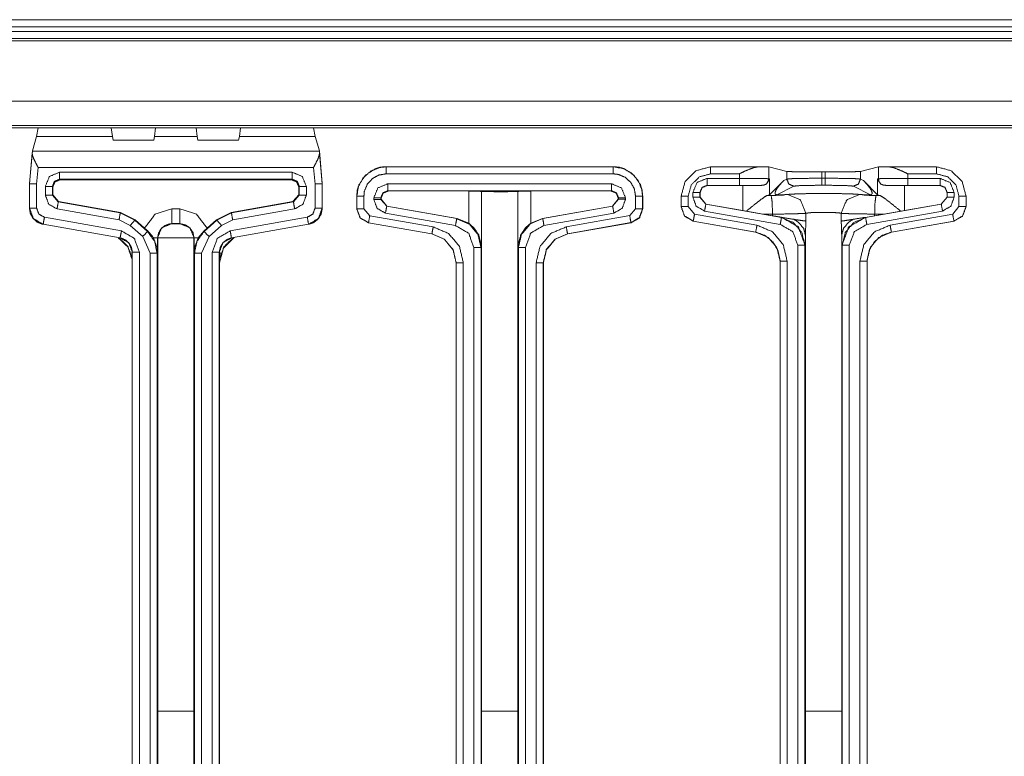
# Model space of a CAD drawing. Units: inches. Extents: x 0.54 to 9.83, y 2.82 to 7.36.
# Drawn here: x 2.95 to 4, y 4.31 to 5.09 of the extents above; entities that cross this region are included whole.
import ezdxf

# ---------------------------------------------------------------- set-up
doc = ezdxf.new("R2010")
doc.units = ezdxf.units.IN
doc.header["$MEASUREMENT"] = 0
doc.layers.add('1', color=7, linetype='Continuous', true_color=0xffffff)

msp = doc.modelspace()

# ---------------------------------------------------------------- linework, layer by layer
at = {"layer": '1', "color": 7, "linetype": 'Continuous', "lineweight": 13}
for p, q in [((5.3824, 5.0936), (0.5386, 5.0936)), ((0.5386, 5.0861), (5.3824, 5.0861)), ((0.5386, 5.0811), (5.3824, 5.0811)), ((5.3824, 5.0736), (0.5386, 5.0736)), ((5.3824, 5.0736), (0.5386, 5.0736)), ((5.3824, 5.0711), (0.5386, 5.0711)), ((5.3824, 5.0069), (0.5386, 5.0069)), ((5.3567, 4.9813), (0.5642, 4.9813)), ((0.5666, 4.9789), (5.3544, 4.9789)), ((2.9709, 4.9789), (2.969, 4.9696)), ((3.0484, 4.9789), (3.0495, 4.9696)), ((3.0943, 4.9696), (3.0954, 4.9789)), ((3.1384, 4.9789), (3.1395, 4.9696)), ((3.1843, 4.9696), (3.1854, 4.9789)), ((3.2629, 4.9789), (3.2648, 4.9696)), ((2.969, 4.9696), (2.9646, 4.9545)), ((3.0495, 4.9696), (2.969, 4.9696)), ((3.0495, 4.9696), (3.0503, 4.9656)), ((3.0503, 4.9656), (3.0935, 4.9656)), ((3.0935, 4.9656), (3.0943, 4.9696)), ((3.1395, 4.9696), (3.0943, 4.9696)), ((3.1395, 4.9696), (3.1403, 4.9656)), ((3.1403, 4.9656), (3.1835, 4.9656)), ((3.1835, 4.9656), (3.1843, 4.9696)), ((3.2648, 4.9696), (3.1843, 4.9696)), ((3.2648, 4.9696), (3.2692, 4.9545)), ((2.9615, 4.9198), (2.9646, 4.9545)), ((2.9646, 4.954), (2.9644, 4.9518)), ((2.9646, 4.9545), (2.9646, 4.954)), ((3.2692, 4.954), (2.9646, 4.954)), ((3.2722, 4.9198), (3.2692, 4.9545)), ((3.2692, 4.9545), (3.2692, 4.954)), ((3.2692, 4.954), (3.2693, 4.9518)), ((2.9616, 4.9194), (2.9644, 4.9518)), ((3.2693, 4.9518), (3.2722, 4.9194)), ((2.9707, 4.9368), (2.9691, 4.9191)), ((3.2631, 4.9368), (2.9707, 4.9368)), ((3.2647, 4.9191), (3.2631, 4.9368)), ((3.3401, 4.9375), (3.5811, 4.9375)), ((3.3401, 4.9375), (3.3401, 4.9374)), ((3.3401, 4.9374), (3.5811, 4.9374)), ((3.5811, 4.9374), (3.5811, 4.9375)), ((3.6844, 4.9375), (3.7401, 4.9375)), ((3.6844, 4.9375), (3.6844, 4.9375)), ((3.6844, 4.9375), (3.6844, 4.9374)), ((3.6844, 4.9374), (3.7352, 4.9374)), ((3.7352, 4.9374), (3.7401, 4.9375)), ((3.7402, 4.9375), (3.7401, 4.9375)), ((3.7401, 4.9375), (3.7462, 4.9372)), ((3.7653, 4.9325), (3.7462, 4.9372)), ((3.7462, 4.9372), (3.7462, 4.9247)), ((3.7654, 4.9325), (3.7463, 4.9372)), ((3.8435, 4.9325), (3.8626, 4.9372)), ((3.8626, 4.9372), (3.8687, 4.9375)), ((3.8626, 4.9247), (3.8626, 4.9372)), ((3.8687, 4.9375), (3.9244, 4.9375)), ((3.8687, 4.9375), (3.8736, 4.9374)), ((3.8736, 4.9374), (3.9243, 4.9374)), ((3.9243, 4.9374), (3.9244, 4.9375)), ((3.9244, 4.9375), (3.9244, 4.9375)), ((2.9934, 4.9316), (3.2404, 4.9316)), ((3.2404, 4.9241), (2.9934, 4.9241)), ((2.9934, 4.9241), (2.9938, 4.9236)), ((3.2399, 4.9236), (2.9938, 4.9236)), ((3.2399, 4.9236), (3.2404, 4.9241)), ((3.5811, 4.9299), (3.3401, 4.9299)), ((3.6807, 4.9251), (3.715, 4.9251)), ((3.715, 4.9299), (3.6844, 4.9299)), ((3.715, 4.9251), (3.715, 4.9299)), ((3.7462, 4.9247), (3.747, 4.9245)), ((3.747, 4.9245), (3.7471, 4.9077)), ((3.7471, 4.9077), (3.7621, 4.9227)), ((3.7621, 4.9227), (3.7653, 4.9243)), ((3.7653, 4.9325), (3.7653, 4.9243)), ((3.8061, 4.9319), (3.8027, 4.9319)), ((3.8027, 4.9252), (3.8027, 4.9319)), ((3.8027, 4.9252), (3.8061, 4.9252)), ((3.8061, 4.9319), (3.8061, 4.9252)), ((3.8435, 4.9243), (3.8435, 4.9325)), ((3.8435, 4.9243), (3.8467, 4.9227)), ((3.8617, 4.9077), (3.8467, 4.9227)), ((3.8617, 4.9245), (3.8626, 4.9247)), ((3.8617, 4.9077), (3.8617, 4.9245)), ((3.8937, 4.9299), (3.8937, 4.9251)), ((3.9243, 4.9299), (3.8937, 4.9299)), ((3.8937, 4.9251), (3.928, 4.9251)), ((2.9615, 4.9198), (2.9615, 4.9194)), ((2.9616, 4.9194), (2.9615, 4.9194)), ((2.9615, 4.9194), (2.9615, 4.9191)), ((2.9615, 4.9191), (2.9615, 4.8935)), ((2.9616, 4.8936), (2.9616, 4.9194)), ((2.9691, 4.9191), (2.9691, 4.8936)), ((2.9784, 4.9073), (2.9784, 4.9166)), ((2.9863, 4.9161), (2.9859, 4.9166)), ((2.9859, 4.9166), (2.9859, 4.9073)), ((2.9863, 4.9161), (2.9863, 4.9077)), ((3.2479, 4.9166), (3.2474, 4.9161)), ((3.2474, 4.9077), (3.2474, 4.9161)), ((3.2479, 4.9073), (3.2479, 4.9166)), ((3.2554, 4.9166), (3.2554, 4.9073)), ((3.2647, 4.8936), (3.2647, 4.9191)), ((3.2722, 4.9194), (3.2722, 4.9198)), ((3.2723, 4.9191), (3.2722, 4.9194)), ((3.2722, 4.9194), (3.2722, 4.9194)), ((3.2722, 4.9194), (3.2722, 4.8936)), ((3.2723, 4.9191), (3.2723, 4.8935)), ((3.342, 4.9194), (3.5792, 4.9194)), ((3.5792, 4.9119), (3.342, 4.9119)), ((3.342, 4.9119), (3.3422, 4.9117)), ((3.579, 4.9117), (3.5792, 4.9119)), ((3.6807, 4.9176), (3.6808, 4.9176)), ((3.715, 4.9176), (3.6807, 4.9176)), ((3.7186, 4.9175), (3.6808, 4.9176)), ((3.7186, 4.8909), (3.7186, 4.9175)), ((3.7186, 4.9175), (3.7355, 4.9174)), ((3.7727, 4.9168), (3.7546, 4.9077)), ((3.8061, 4.9178), (3.8027, 4.9178)), ((3.8542, 4.9077), (3.836, 4.9168)), ((3.8733, 4.9174), (3.8902, 4.9175)), ((3.8902, 4.9175), (3.928, 4.9176)), ((3.8902, 4.9175), (3.8902, 4.8909)), ((3.928, 4.9176), (3.8937, 4.9176)), ((3.928, 4.9176), (3.928, 4.9176)), ((2.9859, 4.9073), (2.9863, 4.9077)), ((2.9859, 4.9073), (2.9921, 4.9)), ((2.9863, 4.9077), (2.9925, 4.9004)), ((3.2412, 4.9004), (3.2474, 4.9077)), ((3.2417, 4.9), (3.2479, 4.9073)), ((3.2474, 4.9077), (3.2479, 4.9073)), ((3.3089, 4.9063), (3.3089, 4.8927)), ((3.309, 4.9063), (3.3089, 4.9063)), ((3.309, 4.8928), (3.309, 4.9063)), ((3.3165, 4.9063), (3.3165, 4.8928)), ((3.327, 4.9028), (3.327, 4.9044)), ((3.3347, 4.9042), (3.3345, 4.9044)), ((3.3345, 4.9044), (3.3345, 4.9028)), ((3.3345, 4.9028), (3.3347, 4.903)), ((3.3345, 4.9028), (3.3407, 4.8954)), ((3.3347, 4.903), (3.3347, 4.9042)), ((3.3347, 4.903), (3.3409, 4.8956)), ((3.3422, 4.9117), (3.4277, 4.9115)), ((3.4277, 4.8775), (3.4277, 4.9115)), ((3.4414, 4.9113), (3.4414, 4.3595)), ((3.4414, 4.9113), (3.4414, 4.9113)), ((3.4414, 4.9113), (3.4414, 4.8521)), ((3.4799, 4.8519), (3.4799, 4.9113)), ((3.4799, 4.9113), (3.4799, 4.9113)), ((3.4799, 4.9113), (3.4799, 4.3595)), ((3.4936, 4.9115), (3.579, 4.9117)), ((3.4936, 4.9115), (3.4936, 4.8775)), ((3.5803, 4.8957), (3.5865, 4.903)), ((3.5805, 4.8956), (3.5867, 4.903)), ((3.5867, 4.9044), (3.5865, 4.9042)), ((3.5865, 4.9042), (3.5865, 4.903)), ((3.5865, 4.903), (3.5867, 4.903)), ((3.5867, 4.903), (3.5867, 4.9044)), ((3.5942, 4.9044), (3.5942, 4.903)), ((3.6048, 4.8929), (3.6048, 4.9063)), ((3.6124, 4.9063), (3.6123, 4.9063)), ((3.6123, 4.9063), (3.6123, 4.8929)), ((3.6125, 4.9063), (3.6124, 4.9062)), ((3.6124, 4.8928), (3.6124, 4.9063)), ((3.6125, 4.9063), (3.6125, 4.8927)), ((3.6531, 4.8951), (3.6531, 4.9063)), ((3.6532, 4.9062), (3.6531, 4.9063)), ((3.6531, 4.9063), (3.6531, 4.9063)), ((3.6532, 4.8951), (3.6532, 4.9062)), ((3.6607, 4.9062), (3.6607, 4.8951)), ((3.6657, 4.9051), (3.6657, 4.9101)), ((3.6733, 4.9101), (3.6732, 4.9101)), ((3.6732, 4.9101), (3.6732, 4.9051)), ((3.6732, 4.9051), (3.6733, 4.9052)), ((3.6732, 4.9051), (3.6794, 4.8978)), ((3.6733, 4.9101), (3.6733, 4.9052)), ((3.6733, 4.9052), (3.6795, 4.8978)), ((3.7471, 4.9077), (3.7442, 4.9069)), ((3.7442, 4.9069), (3.7488, 4.9069)), ((3.7622, 4.9077), (3.7546, 4.9077)), ((3.8542, 4.9077), (3.8465, 4.9077)), ((3.86, 4.9069), (3.8646, 4.9069)), ((3.8646, 4.9069), (3.8617, 4.9077)), ((3.9293, 4.8978), (3.9355, 4.9052)), ((3.9293, 4.8978), (3.9355, 4.9051)), ((3.9355, 4.9101), (3.9355, 4.9052)), ((3.9355, 4.9051), (3.9355, 4.9101)), ((3.9355, 4.9101), (3.9355, 4.9101)), ((3.9355, 4.9052), (3.9355, 4.9051)), ((3.943, 4.9101), (3.943, 4.9051)), ((3.9481, 4.8951), (3.9481, 4.9062)), ((3.9557, 4.9063), (3.9556, 4.9062)), ((3.9556, 4.9062), (3.9556, 4.8951)), ((3.9557, 4.9063), (3.9557, 4.8951)), ((3.9557, 4.9063), (3.9557, 4.9063)), ((3.9558, 4.9062), (3.9558, 4.8951)), ((2.9615, 4.8935), (2.9616, 4.8936)), ((2.9615, 4.8935), (2.9615, 4.8935)), ((3.0566, 4.881), (2.9908, 4.8926)), ((2.9925, 4.9004), (2.9921, 4.9)), ((2.9921, 4.9), (3.0579, 4.8884)), ((2.9925, 4.9004), (3.0581, 4.8888)), ((3.1125, 4.8926), (3.1212, 4.8926)), ((3.1756, 4.8888), (3.2412, 4.9004)), ((3.1759, 4.8884), (3.2417, 4.9)), ((3.243, 4.8926), (3.1772, 4.881)), ((3.2417, 4.9), (3.2412, 4.9004)), ((3.2722, 4.8936), (3.2723, 4.8935)), ((3.2723, 4.8935), (3.2723, 4.8935)), ((3.3089, 4.8927), (3.309, 4.8928)), ((3.3165, 4.8928), (3.3227, 4.8854)), ((3.3409, 4.8956), (3.3407, 4.8954)), ((3.3407, 4.8954), (3.415, 4.8823)), ((3.4153, 4.8826), (3.3409, 4.8956)), ((3.5803, 4.8957), (3.506, 4.8826)), ((3.5063, 4.8825), (3.5805, 4.8956)), ((3.5805, 4.8956), (3.5803, 4.8957)), ((3.5986, 4.8855), (3.6048, 4.8929)), ((3.6123, 4.8929), (3.6124, 4.8928)), ((3.6124, 4.8928), (3.6125, 4.8927)), ((3.6531, 4.8951), (3.6532, 4.8951)), ((3.6531, 4.8951), (3.6531, 4.8951)), ((3.6607, 4.8951), (3.6674, 4.8871)), ((3.6795, 4.8978), (3.6794, 4.8978)), ((3.6794, 4.8978), (3.7597, 4.8836)), ((3.6795, 4.8978), (3.7186, 4.8909)), ((3.7225, 4.8903), (3.7186, 4.8909)), ((3.849, 4.8836), (3.9293, 4.8978)), ((3.8902, 4.8909), (3.8863, 4.8903)), ((3.9293, 4.8978), (3.8902, 4.8909)), ((3.9293, 4.8978), (3.9293, 4.8978)), ((3.9414, 4.8871), (3.9481, 4.8951)), ((3.9556, 4.8951), (3.9557, 4.8951)), ((3.9557, 4.8951), (3.9557, 4.8951)), ((2.9774, 4.8838), (3.0591, 4.8693)), ((3.0684, 4.8752), (3.0566, 4.881)), ((3.0579, 4.8884), (3.0581, 4.8888)), ((3.0579, 4.8884), (3.0734, 4.8808)), ((3.0581, 4.8888), (3.0736, 4.8812)), ((3.0736, 4.8812), (3.0734, 4.8808)), ((3.0734, 4.8808), (3.0867, 4.8688)), ((3.0736, 4.8812), (3.0837, 4.8722)), ((3.147, 4.8688), (3.1604, 4.8808)), ((3.1501, 4.8722), (3.1601, 4.8812)), ((3.1601, 4.8812), (3.1756, 4.8888)), ((3.1604, 4.8808), (3.1601, 4.8812)), ((3.1604, 4.8808), (3.1759, 4.8884)), ((3.1772, 4.881), (3.1654, 4.8752)), ((3.1746, 4.8693), (3.2564, 4.8838)), ((3.1756, 4.8888), (3.1759, 4.8884)), ((3.3227, 4.8854), (3.39, 4.8736)), ((3.4137, 4.875), (3.3394, 4.8881)), ((3.415, 4.8823), (3.4153, 4.8826)), ((3.4153, 4.8826), (3.4277, 4.8775)), ((3.4936, 4.8775), (3.506, 4.8826)), ((3.506, 4.8826), (3.5063, 4.8825)), ((3.5818, 4.8882), (3.5076, 4.8751)), ((3.5313, 4.8736), (3.5986, 4.8855)), ((3.6674, 4.8871), (3.7337, 4.8754)), ((3.7584, 4.8762), (3.6781, 4.8904)), ((3.7403, 4.8871), (3.7225, 4.8903)), ((3.7502, 4.8872), (3.7403, 4.8871)), ((3.7403, 4.8871), (3.7502, 4.8854)), ((3.7502, 4.8854), (3.7502, 4.8872)), ((3.7597, 4.8836), (3.7599, 4.8837)), ((3.7856, 4.888), (3.7857, 4.8797)), ((3.8231, 4.8797), (3.8231, 4.888)), ((3.8586, 4.8854), (3.8488, 4.8837)), ((3.8488, 4.8837), (3.849, 4.8836)), ((3.9306, 4.8904), (3.8503, 4.8762)), ((3.8685, 4.8871), (3.8586, 4.8872)), ((3.8586, 4.8872), (3.8586, 4.8854)), ((3.8685, 4.8871), (3.8586, 4.8854)), ((3.8685, 4.8871), (3.8863, 4.8903)), ((3.875, 4.8754), (3.9414, 4.8871)), ((2.9761, 4.8764), (2.976, 4.8763)), ((3.0577, 4.8619), (2.976, 4.8763)), ((2.976, 4.8763), (2.976, 4.8763)), ((3.0578, 4.862), (2.9761, 4.8764)), ((3.0817, 4.8632), (3.0684, 4.8752)), ((3.087, 4.8692), (3.0837, 4.8722)), ((3.1125, 4.877), (3.1126, 4.8769)), ((3.1212, 4.877), (3.1125, 4.877)), ((3.1211, 4.8769), (3.1212, 4.877)), ((3.1501, 4.8722), (3.1468, 4.8692)), ((3.1654, 4.8752), (3.1521, 4.8632)), ((3.2577, 4.8764), (3.1759, 4.862)), ((3.2578, 4.8763), (3.176, 4.8619)), ((3.2578, 4.8763), (3.2577, 4.8764)), ((3.2578, 4.8763), (3.2578, 4.8763)), ((3.3213, 4.878), (3.3886, 4.8661)), ((3.3214, 4.878), (3.3213, 4.878)), ((3.3887, 4.8662), (3.3214, 4.878)), ((3.5999, 4.8781), (3.5326, 4.8663)), ((3.5327, 4.8662), (3.6, 4.8781)), ((3.6001, 4.878), (3.5328, 4.8661)), ((3.6, 4.8781), (3.5999, 4.8781)), ((3.6001, 4.878), (3.6, 4.8781)), ((3.6661, 4.8798), (3.666, 4.8797)), ((3.7323, 4.868), (3.666, 4.8797)), ((3.666, 4.8797), (3.666, 4.8797)), ((3.7324, 4.8681), (3.6661, 4.8798)), ((3.9427, 4.8798), (3.8763, 4.8681)), ((3.9429, 4.8797), (3.8763, 4.8679)), ((3.9427, 4.8797), (3.8764, 4.868)), ((3.9427, 4.8797), (3.9427, 4.8798)), ((3.9427, 4.8797), (3.9427, 4.8797)), ((3.0577, 4.8619), (3.0578, 4.862)), ((3.0578, 4.8619), (3.0577, 4.8619)), ((3.0895, 4.8456), (3.0817, 4.8632)), ((3.0867, 4.8688), (3.087, 4.8692)), ((3.0976, 4.8619), (3.0975, 4.862)), ((3.0975, 4.862), (3.0975, 4.8465)), ((3.0976, 4.8619), (3.0976, 4.3595)), ((3.0976, 4.8619), (3.0976, 4.8619)), ((3.1362, 4.862), (3.1361, 4.8619)), ((3.1361, 4.8619), (3.1361, 4.8619)), ((3.1361, 4.8619), (3.1361, 4.3595)), ((3.1362, 4.8465), (3.1362, 4.862)), ((3.1407, 4.862), (3.1468, 4.8692)), ((3.1521, 4.8632), (3.1442, 4.8456)), ((3.1468, 4.8692), (3.147, 4.8688)), ((3.1759, 4.862), (3.176, 4.8619)), ((3.176, 4.8619), (3.176, 4.8619)), ((3.3886, 4.8661), (3.3887, 4.8662)), ((3.5326, 4.8663), (3.5327, 4.8662)), ((3.5327, 4.8662), (3.5328, 4.8661)), ((3.7323, 4.868), (3.7324, 4.8681)), ((3.7323, 4.868), (3.7323, 4.868)), ((3.7851, 4.8647), (3.7851, 4.3595)), ((3.7851, 4.8647), (3.7851, 4.8647)), ((3.8236, 4.8648), (3.8236, 4.8647)), ((3.8236, 4.8647), (3.8236, 4.3595)), ((3.8763, 4.8681), (3.8764, 4.868)), ((3.8764, 4.868), (3.8764, 4.868)), ((3.4333, 4.2827), (3.4333, 4.8516)), ((3.4414, 4.8521), (3.4408, 4.8516)), ((3.4408, 4.8516), (3.4408, 4.2827)), ((3.4805, 4.8517), (3.4799, 4.8519)), ((3.4805, 4.2827), (3.4805, 4.8517)), ((3.488, 4.8517), (3.488, 4.2827)), ((3.777, 4.2827), (3.777, 4.854)), ((3.7847, 4.8542), (3.7845, 4.854)), ((3.7845, 4.854), (3.7845, 4.2827)), ((3.8242, 4.854), (3.824, 4.8542)), ((3.8242, 4.2827), (3.8242, 4.854)), ((3.8317, 4.854), (3.8317, 4.2827)), ((3.0704, 4.8433), (3.0701, 4.8465)), ((3.0707, 4.2827), (3.0707, 4.8466)), ((3.0707, 4.8466), (3.0707, 4.8465)), ((3.0707, 4.8465), (3.0707, 4.8465)), ((3.0707, 4.8465), (3.0707, 4.2723)), ((3.0782, 4.8466), (3.0782, 4.2827)), ((3.0895, 4.2827), (3.0895, 4.8456)), ((3.0975, 4.8465), (3.097, 4.8456)), ((3.097, 4.8456), (3.097, 4.2827)), ((3.1367, 4.8456), (3.1362, 4.8465)), ((3.1367, 4.2827), (3.1367, 4.8456)), ((3.1442, 4.8456), (3.1442, 4.2827)), ((3.1555, 4.2827), (3.1555, 4.8466)), ((3.1631, 4.8465), (3.163, 4.8466)), ((3.163, 4.8466), (3.163, 4.2827)), ((3.1631, 4.8465), (3.1631, 4.2723)), ((3.1631, 4.8465), (3.1631, 4.8465)), ((3.1639, 4.8465), (3.1633, 4.8398)), ((3.1632, 4.8353), (3.1631, 4.8354)), ((3.1632, 4.8353), (3.1632, 4.2723)), ((3.4145, 4.8354), (3.4144, 4.8353)), ((3.4144, 4.8353), (3.4144, 4.2723)), ((3.4145, 4.2827), (3.4145, 4.8354)), ((3.422, 4.8354), (3.422, 4.2827)), ((3.4993, 4.2827), (3.4993, 4.8355)), ((3.5069, 4.8354), (3.5068, 4.8355)), ((3.5068, 4.8355), (3.5068, 4.2827)), ((3.507, 4.8353), (3.5069, 4.8354)), ((3.5069, 4.8354), (3.5069, 4.2723)), ((3.507, 4.8353), (3.507, 4.2723)), ((3.7582, 4.2827), (3.7582, 4.8373)), ((3.7582, 4.8373), (3.7582, 4.8372)), ((3.7582, 4.8372), (3.7582, 4.8372)), ((3.7582, 4.8372), (3.7582, 4.2723)), ((3.7657, 4.8373), (3.7657, 4.2827)), ((3.843, 4.2827), (3.843, 4.8373)), ((3.8506, 4.8372), (3.8505, 4.8373)), ((3.8505, 4.8373), (3.8505, 4.2827)), ((3.8507, 4.8372), (3.8506, 4.8372)), ((3.8506, 4.8372), (3.8506, 4.2723)), ((3.8506, 4.8372), (3.8506, 4.8372)), ((3.8507, 4.8372), (3.8507, 4.8372)), ((3.8507, 4.8372), (3.8507, 4.2723)), ((3.0976, 4.3595), (3.0976, 4.2702)), ((3.1361, 4.3595), (3.1361, 4.2702)), ((3.4414, 4.3595), (3.4414, 4.2702)), ((3.4799, 4.3595), (3.4799, 4.2702)), ((3.7851, 4.3595), (3.7851, 4.2702)), ((3.8236, 4.3595), (3.8236, 4.2702))]:
    msp.add_line(p, q, dxfattribs=at)
for points, knots in [([(2.9644, 4.9518), (2.9648, 4.9492), (2.9665, 4.9449), (2.9697, 4.9386), (2.9707, 4.9368)], [0, 0, 0.160642, 0.442567, 0.877991, 1, 1]), ([(3.2631, 4.9368), (3.2641, 4.9386), (3.2673, 4.9449), (3.269, 4.9492), (3.2693, 4.9518)], [0, 0, 0.122009, 0.557433, 0.839358, 1, 1]), ([(3.3089, 4.9063), (3.3095, 4.9126), (3.3114, 4.9185), (3.318, 4.9284), (3.3279, 4.935), (3.3338, 4.9369), (3.3401, 4.9375)], [0, 0, 0.130408, 0.257401, 0.500001, 0.742592, 0.869579, 1, 1]), ([(3.309, 4.9063), (3.3107, 4.9166), (3.3158, 4.9257), (3.3236, 4.9327), (3.3333, 4.9367), (3.3401, 4.9374)], [0, 0, 0.214521, 0.429166, 0.643907, 0.858402, 1, 1]), ([(3.5811, 4.9375), (3.5875, 4.9369), (3.5934, 4.935), (3.6032, 4.9284), (3.6099, 4.9185), (3.6117, 4.9126), (3.6124, 4.9063)], [0, 0, 0.130409, 0.257401, 0.499999, 0.742591, 0.869583, 1, 1]), ([(3.5811, 4.9374), (3.5914, 4.9357), (3.6006, 4.9306), (3.6076, 4.9228), (3.6115, 4.9131), (3.6123, 4.9063)], [0, 0, 0.214522, 0.429167, 0.643913, 0.858405, 1, 1]), ([(3.6532, 4.9062), (3.6574, 4.9218), (3.6688, 4.9332), (3.6844, 4.9374)], [0, 0, 0.33334, 0.66666, 1, 1]), ([(3.715, 4.9299), (3.7151, 4.93), (3.7218, 4.9332), (3.7302, 4.9365), (3.7352, 4.9374)], [0, 0, 0.005135, 0.348835, 0.766526, 1, 1]), ([(3.8736, 4.9374), (3.8786, 4.9365), (3.8869, 4.9332), (3.8936, 4.93), (3.8937, 4.9299)], [0, 0, 0.233456, 0.651165, 0.994865, 1, 1]), ([(3.9243, 4.9374), (3.9399, 4.9332), (3.9514, 4.9218), (3.9556, 4.9062)], [0, 0, 0.33334, 0.66666, 1, 1]), ([(2.9784, 4.9166), (2.9828, 4.9272), (2.9934, 4.9316)], [0, 0, 0.500004, 1, 1]), ([(2.9938, 4.9236), (2.9885, 4.9214), (2.9863, 4.9161)], [0, 0, 0.500003, 1, 1]), ([(3.2474, 4.9161), (3.2452, 4.9214), (3.2399, 4.9236)], [0, 0, 0.500008, 1, 1]), ([(3.2404, 4.9316), (3.251, 4.9272), (3.2554, 4.9166)], [0, 0, 0.499996, 1, 1]), ([(3.3401, 4.9299), (3.3323, 4.9286), (3.3254, 4.9248), (3.3201, 4.9188), (3.317, 4.9115), (3.3165, 4.9063)], [0, 0, 0.214507, 0.429033, 0.643711, 0.858126, 1, 1]), ([(3.6048, 4.9063), (3.6035, 4.9141), (3.5996, 4.921), (3.5937, 4.9263), (3.5864, 4.9293), (3.5811, 4.9299)], [0, 0, 0.214502, 0.429034, 0.64371, 0.858125, 1, 1]), ([(3.6844, 4.9299), (3.6726, 4.9267), (3.6639, 4.9181), (3.6607, 4.9062)], [0, 0, 0.333343, 0.666657, 1, 1]), ([(3.715, 4.9251), (3.73, 4.9251), (3.7413, 4.9249), (3.7462, 4.9247)], [0, 0, 0.480812, 0.843777, 1, 1]), ([(3.7437, 4.9191), (3.7455, 4.9217), (3.7462, 4.9247)], [0, 0, 0.499887, 1, 1]), ([(3.747, 4.9245), (3.747, 4.9245), (3.7437, 4.9191)], [0, 0, 0.007599, 1, 1]), ([(3.7546, 4.9077), (3.7534, 4.908), (3.7529, 4.9089), (3.7529, 4.9102), (3.7537, 4.9121), (3.755, 4.9144), (3.7569, 4.9169), (3.7593, 4.9198), (3.7621, 4.9227)], [0, 0, 0.063285, 0.11637, 0.188655, 0.292811, 0.430103, 0.597458, 0.789627, 1, 1]), ([(3.8027, 4.9319), (3.7847, 4.9319), (3.7711, 4.9322), (3.7653, 4.9325)], [0, 0, 0.480759, 0.843704, 1, 1]), ([(3.7653, 4.9243), (3.7711, 4.9248), (3.7847, 4.9251), (3.8027, 4.9252)], [0, 0, 0.156567, 0.519436, 1, 1]), ([(3.7653, 4.9243), (3.7675, 4.919), (3.7727, 4.9168)], [0, 0, 0.500325, 1, 1]), ([(3.7654, 4.9325), (3.7712, 4.9322), (3.7848, 4.9319), (3.8028, 4.9319)], [0, 0, 0.156285, 0.519241, 1, 1]), ([(3.8435, 4.9325), (3.8377, 4.9322), (3.8241, 4.9319), (3.8061, 4.9319)], [0, 0, 0.156296, 0.519241, 1, 1]), ([(3.8061, 4.9252), (3.8241, 4.9251), (3.8377, 4.9248), (3.8435, 4.9243)], [0, 0, 0.480564, 0.843433, 1, 1]), ([(3.8435, 4.9243), (3.8413, 4.919), (3.836, 4.9168)], [0, 0, 0.500325, 1, 1]), ([(3.8467, 4.9227), (3.8495, 4.9198), (3.8519, 4.9169), (3.8538, 4.9144), (3.8551, 4.9121), (3.8558, 4.9102), (3.8559, 4.9089), (3.8553, 4.908), (3.8542, 4.9077)], [0, 0, 0.210373, 0.402542, 0.569897, 0.707189, 0.811345, 0.88363, 0.936715, 1, 1]), ([(3.8651, 4.9191), (3.862, 4.9233), (3.8617, 4.9245), (3.8617, 4.9245)], [0, 0, 0.80284, 0.992494, 1, 1]), ([(3.8626, 4.9247), (3.8674, 4.9249), (3.8787, 4.9251), (3.8937, 4.9251)], [0, 0, 0.15621, 0.519188, 1, 1]), ([(3.8626, 4.9247), (3.8632, 4.9217), (3.8651, 4.9191)], [0, 0, 0.500113, 1, 1]), ([(3.9481, 4.9062), (3.9449, 4.9181), (3.9362, 4.9267), (3.9243, 4.9299)], [0, 0, 0.333343, 0.666657, 1, 1]), ([(3.327, 4.9044), (3.3314, 4.915), (3.342, 4.9194)], [0, 0, 0.500007, 1, 1]), ([(3.5792, 4.9194), (3.5898, 4.915), (3.5942, 4.9044)], [0, 0, 0.499988, 1, 1]), ([(3.6808, 4.9176), (3.6755, 4.9154), (3.6733, 4.9101)], [0, 0, 0.500221, 1, 1]), ([(3.7355, 4.9174), (3.7268, 4.9176), (3.715, 4.9176)], [0, 0, 0.424042, 1, 1]), ([(3.7437, 4.9191), (3.7408, 4.9179), (3.7355, 4.9174)], [0, 0, 0.376468, 1, 1]), ([(3.8027, 4.9178), (3.7883, 4.9176), (3.7774, 4.9173), (3.7727, 4.9168)], [0, 0, 0.480385, 0.843189, 1, 1]), ([(3.836, 4.9168), (3.8314, 4.9173), (3.8205, 4.9176), (3.8061, 4.9178)], [0, 0, 0.156811, 0.519615, 1, 1]), ([(3.8733, 4.9174), (3.868, 4.9179), (3.8651, 4.9191)], [0, 0, 0.623532, 1, 1]), ([(3.8937, 4.9176), (3.8819, 4.9176), (3.8733, 4.9174)], [0, 0, 0.575958, 1, 1]), ([(3.9355, 4.9101), (3.9333, 4.9154), (3.928, 4.9176)], [0, 0, 0.499779, 1, 1]), ([(2.9908, 4.8926), (2.9819, 4.8977), (2.9784, 4.9073)], [0, 0, 0.500006, 1, 1]), ([(3.2554, 4.9073), (3.2519, 4.8977), (3.243, 4.8926)], [0, 0, 0.499994, 1, 1]), ([(3.3394, 4.8881), (3.3305, 4.8932), (3.327, 4.9028)], [0, 0, 0.500004, 1, 1]), ([(3.3422, 4.9117), (3.3369, 4.9095), (3.3347, 4.9042)], [0, 0, 0.500254, 1, 1]), ([(3.4277, 4.9115), (3.4373, 4.9114), (3.4414, 4.9113)], [0, 0, 0.705625, 1, 1]), ([(3.4799, 4.9113), (3.4788, 4.9112), (3.4758, 4.9111), (3.4711, 4.911), (3.4653, 4.9109), (3.4586, 4.9109), (3.4523, 4.911), (3.4468, 4.911), (3.4431, 4.9111), (3.4415, 4.9112), (3.4414, 4.9113)], [0, 0, 0.028912, 0.106893, 0.227253, 0.378187, 0.552195, 0.71668, 0.859755, 0.955267, 0.997947, 1, 1]), ([(3.4799, 4.9113), (3.4839, 4.9114), (3.4936, 4.9115)], [0, 0, 0.294396, 1, 1]), ([(3.5865, 4.9042), (3.5843, 4.9095), (3.579, 4.9117)], [0, 0, 0.499731, 1, 1]), ([(3.5942, 4.903), (3.5907, 4.8933), (3.5818, 4.8882)], [0, 0, 0.499989, 1, 1]), ([(3.6781, 4.8904), (3.6692, 4.8955), (3.6657, 4.9051)], [0, 0, 0.500002, 1, 1]), ([(3.7442, 4.9069), (3.7388, 4.9033), (3.7306, 4.8969), (3.7225, 4.8903)], [0, 0, 0.236052, 0.615948, 1, 1]), ([(3.7488, 4.9069), (3.7549, 4.9071), (3.7601, 4.9073), (3.7617, 4.9074), (3.7628, 4.9076), (3.7629, 4.9076), (3.7629, 4.9077), (3.7628, 4.9077), (3.7627, 4.9077), (3.7625, 4.9077), (3.7622, 4.9077)], [0, 0, 0.411036, 0.761616, 0.867238, 0.942505, 0.951161, 0.954551, 0.959977, 0.969676, 0.981323, 1, 1]), ([(3.7488, 4.9069), (3.7498, 4.8998), (3.7502, 4.8872)], [0, 0, 0.365064, 1, 1]), ([(3.7622, 4.9077), (3.7636, 4.9078), (3.7662, 4.908)], [0, 0, 0.329573, 1, 1]), ([(3.7662, 4.908), (3.7713, 4.9084), (3.7801, 4.9087), (3.7915, 4.909), (3.8046, 4.909), (3.8177, 4.909), (3.8294, 4.9087), (3.8381, 4.9084), (3.8426, 4.908)], [0, 0, 0.067206, 0.182036, 0.331057, 0.502606, 0.674832, 0.827189, 0.941661, 1, 1]), ([(3.7662, 4.908), (3.7799, 4.9021), (3.7856, 4.888)], [0, 0, 0.495124, 1, 1]), ([(3.8426, 4.908), (3.8289, 4.9021), (3.8231, 4.888)], [0, 0, 0.495173, 1, 1]), ([(3.8426, 4.908), (3.844, 4.9079), (3.8465, 4.9077)], [0, 0, 0.355779, 1, 1]), ([(3.8465, 4.9077), (3.8463, 4.9077), (3.8461, 4.9077), (3.846, 4.9077), (3.8459, 4.9077), (3.8458, 4.9077), (3.8461, 4.9076), (3.8477, 4.9074), (3.8515, 4.9071), (3.8564, 4.907), (3.86, 4.9069)], [0, 0, 0.015195, 0.029194, 0.038538, 0.045187, 0.048439, 0.066705, 0.174086, 0.432046, 0.759056, 1, 1]), ([(3.8586, 4.8872), (3.859, 4.8998), (3.86, 4.9069)], [0, 0, 0.634921, 1, 1]), ([(3.8863, 4.8903), (3.8781, 4.8969), (3.87, 4.9033), (3.8646, 4.9069)], [0, 0, 0.384052, 0.763948, 1, 1]), ([(3.943, 4.9051), (3.9395, 4.8955), (3.9306, 4.8904)], [0, 0, 0.499998, 1, 1]), ([(2.976, 4.8763), (2.9752, 4.8765), (2.9697, 4.8787), (2.9654, 4.8826), (2.9625, 4.8877), (2.9615, 4.8935)], [0, 0, 0.033468, 0.275195, 0.516776, 0.758399, 1, 1]), ([(2.9761, 4.8764), (2.9657, 4.8824), (2.9616, 4.8936)], [0, 0, 0.499996, 1, 1]), ([(2.9691, 4.8936), (2.9714, 4.8872), (2.9774, 4.8838)], [0, 0, 0.499997, 1, 1]), ([(3.0837, 4.8722), (3.0948, 4.887), (3.1125, 4.8926)], [0, 0, 0.499988, 1, 1]), ([(3.1212, 4.8926), (3.1389, 4.887), (3.1501, 4.8722)], [0, 0, 0.500013, 1, 1]), ([(3.2564, 4.8838), (3.2623, 4.8872), (3.2647, 4.8936)], [0, 0, 0.500003, 1, 1]), ([(3.2722, 4.8936), (3.2681, 4.8824), (3.2577, 4.8764)], [0, 0, 0.500004, 1, 1]), ([(3.2723, 4.8935), (3.2722, 4.8927), (3.271, 4.887), (3.2679, 4.882), (3.2633, 4.8783), (3.2578, 4.8763)], [0, 0, 0.03295, 0.27454, 0.516305, 0.75815, 1, 1]), ([(3.3213, 4.878), (3.3124, 4.8831), (3.3089, 4.8927)], [0, 0, 0.499993, 1, 1]), ([(3.3214, 4.878), (3.3125, 4.8832), (3.309, 4.8928)], [0, 0, 0.499999, 1, 1]), ([(3.6123, 4.8929), (3.6088, 4.8833), (3.5999, 4.8781)], [0, 0, 0.499995, 1, 1]), ([(3.6124, 4.8928), (3.6089, 4.8832), (3.6, 4.8781)], [0, 0, 0.499998, 1, 1]), ([(3.6001, 4.878), (3.609, 4.8831), (3.6125, 4.8927)], [0, 0, 0.499993, 1, 1]), ([(3.666, 4.8797), (3.6568, 4.885), (3.6531, 4.8951)], [0, 0, 0.500001, 1, 1]), ([(3.6661, 4.8798), (3.6569, 4.8851), (3.6532, 4.8951)], [0, 0, 0.499987, 1, 1]), ([(3.9557, 4.8951), (3.952, 4.885), (3.9427, 4.8797)], [0, 0, 0.499991, 1, 1]), ([(3.9556, 4.8951), (3.9519, 4.8851), (3.9427, 4.8798)], [0, 0, 0.500013, 1, 1]), ([(3.415, 4.8823), (3.4282, 4.8766), (3.4375, 4.8656), (3.4408, 4.8516)], [0, 0, 0.333333, 0.666658, 1, 1]), ([(3.4805, 4.8517), (3.4838, 4.8657), (3.4931, 4.8768), (3.5063, 4.8825)], [0, 0, 0.333328, 0.66666, 1, 1]), ([(3.7856, 4.888), (3.7803, 4.8877), (3.7712, 4.8874), (3.7594, 4.8872), (3.7502, 4.8872)], [0, 0, 0.149887, 0.406365, 0.740608, 1, 1]), ([(3.7599, 4.8837), (3.7597, 4.8838), (3.7502, 4.8854)], [0, 0, 0.026657, 1, 1]), ([(3.7597, 4.8836), (3.7725, 4.8781), (3.7813, 4.8675), (3.7845, 4.854)], [0, 0, 0.333333, 0.666662, 1, 1]), ([(3.7728, 4.8816), (3.7714, 4.8818), (3.7599, 4.8837)], [0, 0, 0.109139, 1, 1]), ([(3.7599, 4.8837), (3.7777, 4.8735), (3.7847, 4.8542)], [0, 0, 0.499997, 1, 1]), ([(3.7857, 4.8797), (3.7804, 4.8804), (3.7728, 4.8816)], [0, 0, 0.410812, 1, 1]), ([(3.7728, 4.8816), (3.7754, 4.8801), (3.7783, 4.8779), (3.7833, 4.8717), (3.7851, 4.8647)], [0, 0, 0.137672, 0.305313, 0.669703, 1, 1]), ([(3.8231, 4.888), (3.821, 4.8884), (3.8168, 4.8887), (3.811, 4.889), (3.8045, 4.889), (3.798, 4.889), (3.7923, 4.8888), (3.7881, 4.8884), (3.7856, 4.888)], [0, 0, 0.057136, 0.169736, 0.323299, 0.497371, 0.670921, 0.820975, 0.933473, 1, 1]), ([(3.8586, 4.8872), (3.8575, 4.8872), (3.8446, 4.8873), (3.8337, 4.8875), (3.8259, 4.8878), (3.8231, 4.888)], [0, 0, 0.029368, 0.393154, 0.701737, 0.920451, 1, 1]), ([(3.8359, 4.8816), (3.8342, 4.8813), (3.8261, 4.8801), (3.8231, 4.8797)], [0, 0, 0.135253, 0.763432, 1, 1]), ([(3.8236, 4.8648), (3.8254, 4.8717), (3.8304, 4.8779), (3.8333, 4.8801), (3.8359, 4.8816)], [0, 0, 0.331245, 0.696856, 0.863559, 1, 1]), ([(3.824, 4.8542), (3.8311, 4.8735), (3.8488, 4.8837)], [0, 0, 0.500002, 1, 1]), ([(3.8242, 4.854), (3.8274, 4.8675), (3.8363, 4.8781), (3.849, 4.8836)], [0, 0, 0.333338, 0.666667, 1, 1]), ([(3.8488, 4.8837), (3.8454, 4.8832), (3.8359, 4.8816)], [0, 0, 0.262738, 1, 1]), ([(3.1126, 4.8769), (3.1113, 4.8768), (3.1093, 4.8765), (3.1047, 4.8746), (3.1009, 4.8712), (3.0985, 4.8668), (3.0976, 4.8619)], [0, 0, 0.057847, 0.141234, 0.355916, 0.570626, 0.785326, 1, 1]), ([(3.1126, 4.8769), (3.1127, 4.8769), (3.1129, 4.8768), (3.1135, 4.8768), (3.1145, 4.8768), (3.1157, 4.8768), (3.1173, 4.8768), (3.1178, 4.8768), (3.1193, 4.8768), (3.1204, 4.8768), (3.121, 4.8768), (3.1211, 4.8769)], [0, 0, 0.001898, 0.035783, 0.105441, 0.21517, 0.366774, 0.545457, 0.610247, 0.781952, 0.92076, 0.981841, 1, 1]), ([(3.1211, 4.8769), (3.1269, 4.8757), (3.1317, 4.8725), (3.135, 4.8676), (3.1361, 4.8619)], [0, 0, 0.249995, 0.500005, 0.750005, 1, 1]), ([(3.39, 4.8736), (3.4064, 4.8665), (3.4179, 4.8528), (3.422, 4.8354)], [0, 0, 0.333341, 0.66666, 1, 1]), ([(3.4333, 4.8516), (3.4277, 4.8668), (3.4137, 4.875)], [0, 0, 0.5, 1, 1]), ([(3.4414, 4.8521), (3.4414, 4.8522), (3.4413, 4.8537), (3.4384, 4.865), (3.4333, 4.8726), (3.4277, 4.8775)], [0, 0, 0.003047, 0.05474, 0.443822, 0.750854, 1, 1]), ([(3.4936, 4.8775), (3.488, 4.8726), (3.4829, 4.8649), (3.4799, 4.8536), (3.4799, 4.852), (3.4799, 4.8519)], [0, 0, 0.248339, 0.55539, 0.946122, 0.996963, 1, 1]), ([(3.5076, 4.8751), (3.4935, 4.867), (3.488, 4.8517)], [0, 0, 0.50002, 1, 1]), ([(3.4993, 4.8355), (3.5034, 4.8529), (3.5149, 4.8666), (3.5313, 4.8736)], [0, 0, 0.333333, 0.666658, 1, 1]), ([(3.7337, 4.8754), (3.7501, 4.8684), (3.7616, 4.8547), (3.7657, 4.8373)], [0, 0, 0.333342, 0.666667, 1, 1]), ([(3.777, 4.854), (3.7718, 4.8685), (3.7584, 4.8762)], [0, 0, 0.5, 1, 1]), ([(3.7857, 4.8797), (3.7856, 4.8796), (3.7855, 4.8768), (3.7851, 4.8647), (3.7851, 4.8647)], [0, 0, 0.007065, 0.194986, 0.999973, 1, 1]), ([(3.8236, 4.8647), (3.8236, 4.8647), (3.8235, 4.8713), (3.8233, 4.8754), (3.8232, 4.8775), (3.8231, 4.8796), (3.8231, 4.8797)], [0, 0, 0.000054, 0.437084, 0.713911, 0.853226, 0.992913, 1, 1]), ([(3.8503, 4.8762), (3.837, 4.8685), (3.8317, 4.854)], [0, 0, 0.499989, 1, 1]), ([(3.843, 4.8373), (3.8471, 4.8547), (3.8586, 4.8684), (3.875, 4.8754)], [0, 0, 0.333333, 0.666658, 1, 1]), ([(3.0555, 4.8623), (3.066, 4.852), (3.0707, 4.8381)], [0, 0, 0.500002, 1, 1]), ([(3.0707, 4.8407), (3.0658, 4.853), (3.0564, 4.8621)], [0, 0, 0.49987, 1, 1]), ([(3.0707, 4.8466), (3.0671, 4.8566), (3.0578, 4.862)], [0, 0, 0.499996, 1, 1]), ([(3.0578, 4.8619), (3.0585, 4.8617), (3.0633, 4.8597), (3.0672, 4.8563), (3.0698, 4.8517), (3.0707, 4.8465)], [0, 0, 0.033484, 0.275046, 0.516663, 0.758333, 1, 1]), ([(3.0591, 4.8693), (3.0728, 4.8614), (3.0782, 4.8466)], [0, 0, 0.499998, 1, 1]), ([(3.0867, 4.8688), (3.0943, 4.8583), (3.097, 4.8456)], [0, 0, 0.499967, 1, 1]), ([(3.087, 4.8692), (3.0919, 4.8637), (3.093, 4.862)], [0, 0, 0.778665, 1, 1]), ([(3.093, 4.862), (3.0969, 4.852), (3.0975, 4.8466), (3.0975, 4.8465)], [0, 0, 0.657214, 0.994476, 1, 1]), ([(3.1361, 4.8619), (3.1352, 4.8618), (3.1324, 4.8618), (3.1269, 4.8618), (3.1185, 4.8618), (3.1123, 4.8618), (3.1068, 4.8618), (3.1025, 4.8618), (3.0994, 4.8618), (3.0977, 4.8619), (3.0976, 4.8619)], [0, 0, 0.02429, 0.097718, 0.240601, 0.458455, 0.618417, 0.762187, 0.873618, 0.953285, 0.99806, 1, 1]), ([(3.1362, 4.8465), (3.1362, 4.8465), (3.1368, 4.852), (3.1407, 4.862)], [0, 0, 0.005523, 0.342931, 1, 1]), ([(3.1367, 4.8456), (3.1394, 4.8583), (3.147, 4.8688)], [0, 0, 0.500027, 1, 1]), ([(3.1555, 4.8466), (3.1609, 4.8614), (3.1746, 4.8693)], [0, 0, 0.500002, 1, 1]), ([(3.1759, 4.862), (3.1667, 4.8566), (3.163, 4.8466)], [0, 0, 0.5, 1, 1]), ([(3.1779, 4.8622), (3.1678, 4.8523), (3.1631, 4.8389)], [0, 0, 0.500124, 1, 1]), ([(3.1631, 4.8465), (3.1631, 4.8472), (3.1642, 4.8523), (3.167, 4.8568), (3.1711, 4.8601), (3.176, 4.8619)], [0, 0, 0.033689, 0.275278, 0.516853, 0.758418, 1, 1]), ([(3.1632, 4.8353), (3.1674, 4.8509), (3.1788, 4.8624)], [0, 0, 0.500007, 1, 1]), ([(3.4144, 4.8353), (3.4111, 4.8493), (3.4018, 4.8604), (3.3886, 4.8661)], [0, 0, 0.333336, 0.666656, 1, 1]), ([(3.4145, 4.8354), (3.4112, 4.8494), (3.4019, 4.8605), (3.3887, 4.8662)], [0, 0, 0.333343, 0.666655, 1, 1]), ([(3.5326, 4.8663), (3.5194, 4.8605), (3.5101, 4.8495), (3.5068, 4.8355)], [0, 0, 0.33334, 0.666663, 1, 1]), ([(3.5327, 4.8662), (3.5194, 4.8605), (3.5102, 4.8494), (3.5069, 4.8354)], [0, 0, 0.333335, 0.666654, 1, 1]), ([(3.507, 4.8353), (3.5103, 4.8493), (3.5196, 4.8604), (3.5328, 4.8661)], [0, 0, 0.333336, 0.666656, 1, 1]), ([(3.7582, 4.8372), (3.7581, 4.8387), (3.7559, 4.8489), (3.7504, 4.8578), (3.7422, 4.8645), (3.7323, 4.868)], [0, 0, 0.033573, 0.275173, 0.5168, 0.758406, 1, 1]), ([(3.7582, 4.8373), (3.7549, 4.8513), (3.7457, 4.8624), (3.7324, 4.8681)], [0, 0, 0.333337, 0.66666, 1, 1]), ([(3.7851, 4.8647), (3.785, 4.8589), (3.7848, 4.8547), (3.7847, 4.8542)], [0, 0, 0.556856, 0.949389, 1, 1]), ([(3.824, 4.8542), (3.8239, 4.8554), (3.8237, 4.86), (3.8236, 4.8648)], [0, 0, 0.11077, 0.551739, 1, 1]), ([(3.8763, 4.8681), (3.8631, 4.8624), (3.8538, 4.8513), (3.8505, 4.8373)], [0, 0, 0.33334, 0.666663, 1, 1]), ([(3.8764, 4.868), (3.8665, 4.8645), (3.8584, 4.8578), (3.8529, 4.8489), (3.8506, 4.8387), (3.8506, 4.8372)], [0, 0, 0.241594, 0.4832, 0.724827, 0.966427, 1, 1]), ([(3.1361, 4.3595), (3.1345, 4.3595), (3.124, 4.3595), (3.1097, 4.3595), (3.1035, 4.3595), (3.0981, 4.3595), (3.0976, 4.3595)], [0, 0, 0.041521, 0.313758, 0.687559, 0.848486, 0.989054, 1, 1]), ([(3.4799, 4.3595), (3.4783, 4.3595), (3.4678, 4.3595), (3.4534, 4.3595), (3.443, 4.3595), (3.4414, 4.3595)], [0, 0, 0.041521, 0.313796, 0.687251, 0.958617, 1, 1]), ([(3.8236, 4.3595), (3.822, 4.3595), (3.8177, 4.3595), (3.8043, 4.3595), (3.7972, 4.3595), (3.7867, 4.3595), (3.7851, 4.3595)], [0, 0, 0.041521, 0.152578, 0.500703, 0.687251, 0.958617, 1, 1])]:
    msp.add_open_spline(points, degree=1, knots=knots, dxfattribs=at)
for points in [[(3.3401, 4.9299), (3.3401, 4.9374)], [(3.5811, 4.9299), (3.5811, 4.9374)], [(3.6844, 4.9374), (3.6844, 4.9299)], [(3.9243, 4.9299), (3.9243, 4.9374)], [(2.9934, 4.9241), (2.9881, 4.9219), (2.9859, 4.9166)], [(2.9934, 4.9241), (2.9934, 4.9316)], [(3.2404, 4.9241), (3.2404, 4.9316)], [(3.2479, 4.9166), (3.2457, 4.9219), (3.2404, 4.9241)], [(3.6657, 4.9101), (3.6701, 4.9207), (3.6807, 4.9251)], [(3.6807, 4.9176), (3.6807, 4.9251)], [(3.715, 4.9176), (3.715, 4.9251)], [(3.8027, 4.9252), (3.8027, 4.9178)], [(3.8061, 4.9252), (3.8061, 4.9178)], [(3.8937, 4.9251), (3.8937, 4.9176)], [(3.928, 4.9251), (3.9386, 4.9207), (3.943, 4.9101)], [(3.928, 4.9251), (3.928, 4.9176)], [(2.9691, 4.9191), (2.9616, 4.9194)], [(2.9859, 4.9166), (2.9784, 4.9166)], [(3.2479, 4.9166), (3.2554, 4.9166)], [(3.2722, 4.9194), (3.2647, 4.9191)], [(3.342, 4.9119), (3.3367, 4.9097), (3.3345, 4.9044)], [(3.342, 4.9119), (3.342, 4.9194)], [(3.5792, 4.9119), (3.5792, 4.9194)], [(3.5867, 4.9044), (3.5845, 4.9097), (3.5792, 4.9119)], [(3.6807, 4.9176), (3.6754, 4.9154), (3.6732, 4.9101)], [(3.9355, 4.9101), (3.9333, 4.9154), (3.928, 4.9176)], [(2.9859, 4.9073), (2.9784, 4.9073)], [(3.2479, 4.9073), (3.2554, 4.9073)], [(3.3165, 4.9063), (3.309, 4.9063)], [(3.3345, 4.9044), (3.327, 4.9044)], [(3.3345, 4.9028), (3.327, 4.9028)], [(3.5867, 4.9044), (3.5942, 4.9044)], [(3.5867, 4.903), (3.5942, 4.903)], [(3.6048, 4.9063), (3.6123, 4.9063)], [(3.6532, 4.9062), (3.6607, 4.9062)], [(3.6732, 4.9101), (3.6657, 4.9101)], [(3.6732, 4.9051), (3.6657, 4.9051)], [(3.943, 4.9101), (3.9355, 4.9101)], [(3.943, 4.9051), (3.9355, 4.9051)], [(3.9481, 4.9062), (3.9556, 4.9062)], [(3.9558, 4.9062), (3.9557, 4.9062)], [(2.9691, 4.8936), (2.9616, 4.8936)], [(2.9921, 4.9), (2.9908, 4.8926)], [(3.1125, 4.8926), (3.1125, 4.877)], [(3.1212, 4.8926), (3.1212, 4.877)], [(3.2417, 4.9), (3.243, 4.8926)], [(3.2722, 4.8936), (3.2647, 4.8936)], [(3.3165, 4.8928), (3.309, 4.8928)], [(3.3407, 4.8954), (3.3394, 4.8881)], [(3.5805, 4.8956), (3.5818, 4.8882)], [(3.6048, 4.8929), (3.6123, 4.8929)], [(3.6532, 4.8951), (3.6607, 4.8951)], [(3.6794, 4.8978), (3.6781, 4.8904)], [(3.9306, 4.8904), (3.9293, 4.8978)], [(3.9481, 4.8951), (3.9556, 4.8951)], [(2.9761, 4.8764), (2.9774, 4.8838)], [(3.0579, 4.8884), (3.0566, 4.881)], [(3.0734, 4.8808), (3.0684, 4.8752)], [(3.1604, 4.8808), (3.1654, 4.8752)], [(3.1759, 4.8884), (3.1772, 4.881)], [(3.2564, 4.8838), (3.2577, 4.8764)], [(3.3214, 4.878), (3.3227, 4.8854)], [(3.415, 4.8823), (3.4137, 4.875)], [(3.5063, 4.8825), (3.5076, 4.8751)], [(3.5986, 4.8855), (3.5999, 4.8781)], [(3.6661, 4.8798), (3.6674, 4.8871)], [(3.7597, 4.8836), (3.7584, 4.8762)], [(3.8503, 4.8762), (3.849, 4.8836)], [(3.9414, 4.8871), (3.9427, 4.8798)], [(3.1125, 4.877), (3.1019, 4.8726), (3.0975, 4.862)], [(3.1362, 4.862), (3.1318, 4.8726), (3.1212, 4.877)], [(3.3887, 4.8662), (3.39, 4.8736)], [(3.5313, 4.8736), (3.5326, 4.8663)], [(3.7324, 4.8681), (3.7337, 4.8754)], [(3.875, 4.8754), (3.8763, 4.8681)], [(3.0578, 4.862), (3.0591, 4.8693)], [(3.0867, 4.8688), (3.0817, 4.8632)], [(3.093, 4.862), (3.0975, 4.862)], [(3.1407, 4.862), (3.1362, 4.862)], [(3.147, 4.8688), (3.1521, 4.8632)], [(3.1746, 4.8693), (3.1759, 4.862)], [(3.4408, 4.8516), (3.4333, 4.8516)], [(3.4805, 4.8517), (3.488, 4.8517)], [(3.7845, 4.854), (3.777, 4.854)], [(3.8317, 4.854), (3.8242, 4.854)], [(3.0707, 4.8466), (3.0782, 4.8466)], [(3.097, 4.8456), (3.0895, 4.8456)], [(3.1367, 4.8456), (3.1442, 4.8456)], [(3.1555, 4.8466), (3.163, 4.8466)], [(3.4145, 4.8354), (3.422, 4.8354)], [(3.4993, 4.8355), (3.5068, 4.8355)], [(3.7582, 4.8373), (3.7657, 4.8373)], [(3.843, 4.8373), (3.8505, 4.8373)]]:
    msp.add_open_spline(points, degree=1, dxfattribs=at)

doc.saveas('drawing.dxf')
